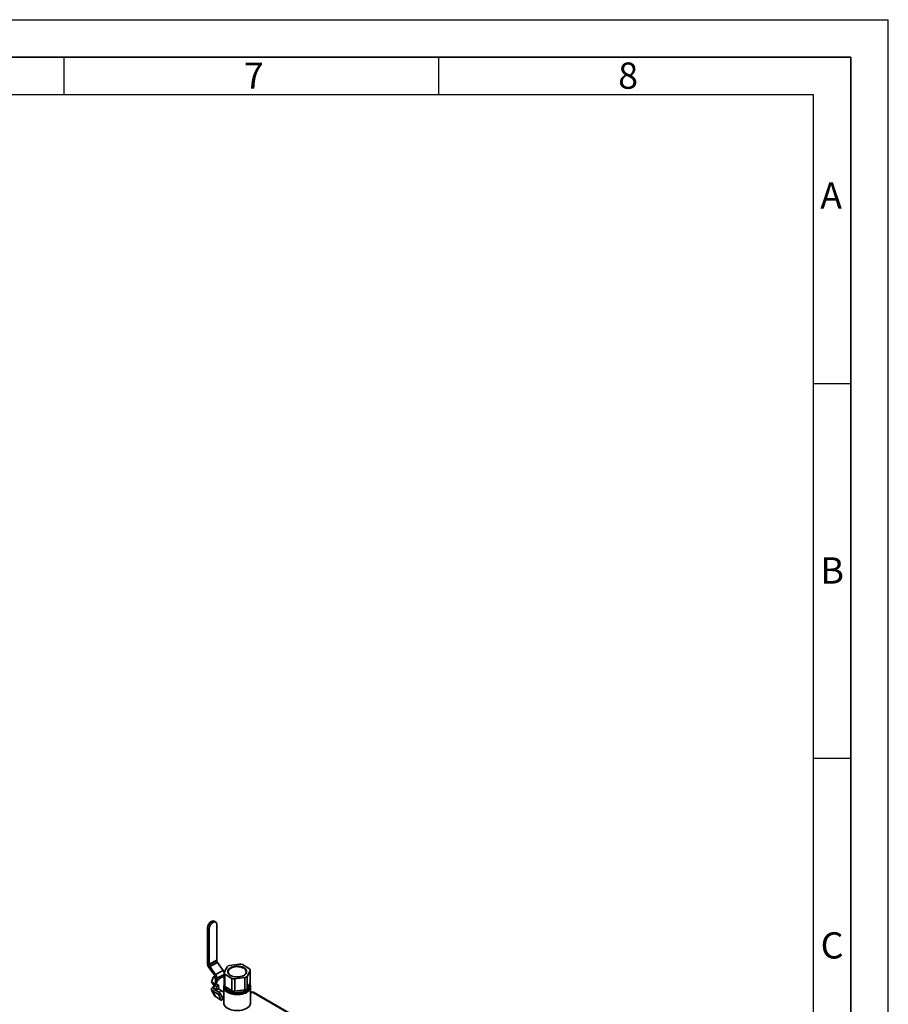
# Paper-space layout 'Blatt2' of a CAD drawing. Units: millimetres. Extents: x 0 to 4200, y 0 to 2970.
# Drawn here: x 3041 to 4200, y 1657 to 2970 of the extents above; entities that cross this region are included whole.
import ezdxf

# ---------------------------------------------------------------- set-up
doc = ezdxf.new("R2010")
doc.units = ezdxf.units.MM
doc.layers.add('61', color=7, linetype='Continuous')
doc.layers.add('62', color=7, linetype='Continuous')
doc.styles.add('SLDTEXTSTYLE0', font='TXT', dxfattribs={"width": 0.75})

psp = doc.layouts.new('Blatt2')

# ---------------------------------------------------------------- linework, layer by layer
at = {"color": 7, "linetype": 'Continuous', "lineweight": 35, "ltscale": 10}
for p, q in [((3299.08, 1766.07), (3297.02, 1767.33)), ((3302.74, 1766.32), (3300.68, 1767.58)), ((3304.17, 1715.76), (3304.17, 1763.12)), ((3293.98, 1757.58), (3291.92, 1758.85)), ((3291.92, 1711.49), (3291.92, 1758.85)), ((3293.98, 1710.23), (3293.98, 1757.58)), ((3291.92, 1711.49), (3293.98, 1710.23)), ((3291.92, 1710.67), (3291.92, 1711.49)), ((3291.92, 1710.67), (3293.98, 1709.41)), ((3293.68, 1705.79), (3294.78, 1707.19)), ((3293.98, 1710.23), (3304.17, 1715.76)), ((3293.98, 1709.41), (3304.17, 1714.95)), ((3293.98, 1709.41), (3293.98, 1710.23)), ((3294.78, 1707.19), (3304.97, 1712.73)), ((3302.64, 1696.46), (3294.78, 1707.19)), ((3304.17, 1714.95), (3304.17, 1715.76)), ((3312.83, 1702), (3304.97, 1712.73)), ((3334.5, 1710.41), (3321.01, 1708.57)), ((3347.82, 1703.92), (3338.33, 1709.74)), ((3301.54, 1695.07), (3293.68, 1705.79)), ((3299.91, 1693.4), (3301.9, 1694.48)), ((3301.54, 1695.07), (3302.64, 1696.46)), ((3302.64, 1696.46), (3312.83, 1702)), ((3313.94, 1698.67), (3313.94, 1682.33)), ((3318.1, 1706.99), (3314.11, 1699.33)), ((3315.02, 1697.08), (3324.52, 1691.26)), ((3315.02, 1697.08), (3315.02, 1680.75)), ((3344.75, 1694.01), (3348.74, 1701.67)), ((3344.75, 1694.01), (3344.75, 1677.68)), ((3348.74, 1685.34), (3348.74, 1701.67)), ((3348.91, 1686), (3348.91, 1702.34)), ((3297.17, 1686.61), (3299.91, 1693.4)), ((3301.97, 1683.67), (3297.17, 1686.61)), ((3299.91, 1682.79), (3297.17, 1686.61)), ((3297.99, 1678.52), (3300.39, 1681.08)), ((3302.34, 1691.91), (3299.91, 1693.4)), ((3300.41, 1682.48), (3299.91, 1682.79)), ((3303.58, 1684.2), (3300.39, 1682.47)), ((3300.39, 1678.39), (3300.39, 1682.47)), ((3300.39, 1682.47), (3303.82, 1680.37)), ((3301.97, 1683.67), (3302.34, 1684.58)), ((3302.14, 1683.42), (3301.97, 1683.67)), ((3302.34, 1692.85), (3304.4, 1691.59)), ((3302.34, 1684.58), (3302.34, 1692.85)), ((3302.34, 1683.53), (3302.34, 1684.58)), ((3307, 1682.1), (3303.58, 1684.2)), ((3307, 1682.1), (3303.82, 1680.37)), ((3304.4, 1686.54), (3304.4, 1691.59)), ((3324.52, 1674.93), (3324.52, 1691.26)), ((3328.35, 1690.59), (3341.84, 1692.43)), ((3328.35, 1690.59), (3328.35, 1674.26)), ((3341.84, 1676.1), (3341.84, 1692.43)), ((3346.75, 1681.51), (3344.75, 1677.68)), ((3348.74, 1685.34), (3346.75, 1681.51)), ((3297.4, 1675.83), (3301.71, 1667.81)), ((3298.06, 1675.14), (3306.42, 1670.02)), ((3298.06, 1675.14), (3302.37, 1667.12)), ((3300.37, 1677.61), (3300.84, 1678.11)), ((3308.4, 1672.13), (3300.38, 1677.04)), ((3303.82, 1676.29), (3300.39, 1678.39)), ((3303.82, 1680.37), (3303.82, 1676.29)), ((3307, 1678.02), (3303.82, 1676.29)), ((3306.06, 1677.51), (3313.42, 1672.99)), ((3306.42, 1670.02), (3308.4, 1672.13)), ((3306.42, 1670.02), (3310.73, 1662)), ((3309.9, 1675.15), (3307.55, 1672.65)), ((3308.4, 1672.13), (3312.71, 1664.11)), ((3313.42, 1680.09), (3313.42, 1658.86)), ((3319.77, 1677.84), (3315.02, 1680.75)), ((3324.52, 1674.93), (3319.77, 1677.84)), ((3335.09, 1675.18), (3328.35, 1674.26)), ((3341.84, 1676.1), (3335.09, 1675.18)), ((3349.42, 1658.86), (3349.42, 1680.09)), ((3350.78, 1673.01), (3349.42, 1672.23)), ((3538.45, 1565.99), (3353.33, 1672.86)), ((3302.37, 1667.12), (3310.73, 1662)), ((3310.73, 1662), (3312.71, 1664.11))]:
    psp.add_line(p, q, dxfattribs=at)
at = {"color": 1, "linetype": 'Continuous', "lineweight": 35, "ltscale": 10}
for p, q in [((3304.4, 1691.59), (3313.94, 1696.77)), ((3300.37, 1677.61), (3300.82, 1676.78)), ((3351.93, 1672.89), (3349.42, 1671.45)), ((3538.08, 1565.43), (3351.93, 1672.89))]:
    psp.add_line(p, q, dxfattribs=at)
at = {"color": 7, "linetype": 'Continuous', "lineweight": 35, "ltscale": 10, "flags": 128}
for points in [[(3322.28, 1695.53), (3320.95, 1696.5), (3319.93, 1697.57), (3319.24, 1698.74), (3318.9, 1699.95), (3318.92, 1701.18), (3319.3, 1702.39), (3320.03, 1703.55), (3321.08, 1704.62), (3322.44, 1705.57), (3324.05, 1706.37), (3325.87, 1707), (3327.86, 1707.45), (3329.94, 1707.7), (3332.07, 1707.74), (3334.18, 1707.57), (3336.21, 1707.2), (3338.11, 1706.64), (3339.81, 1705.9), (3341.27, 1705), (3342.44, 1703.98), (3343.3, 1702.85), (3343.82, 1701.66), (3343.98, 1700.43), (3343.78, 1699.21), (3343.23, 1698.02), (3342.33, 1696.91), (3341.12, 1695.89), (3339.64, 1695.01), (3337.91, 1694.29), (3336, 1693.75), (3333.96, 1693.4), (3331.84, 1693.25), (3329.71, 1693.32), (3327.64, 1693.59), (3325.67, 1694.06), (3323.86, 1694.71), (3322.28, 1695.53)], [(3340.13, 1695.27), (3341.09, 1695.93), (3342.19, 1696.96), (3342.97, 1698.09), (3343.4, 1699.28), (3343.46, 1700.49), (3343.16, 1701.69), (3342.5, 1702.84), (3341.51, 1703.91), (3340.21, 1704.86), (3338.64, 1705.67), (3336.85, 1706.31), (3334.9, 1706.76), (3332.84, 1707.01), (3330.74, 1707.04), (3328.66, 1706.87), (3326.66, 1706.49), (3324.81, 1705.91), (3323.16, 1705.16), (3321.76, 1704.26), (3320.65, 1703.22), (3319.87, 1702.1), (3319.45, 1700.91), (3319.38, 1699.7), (3319.68, 1698.5), (3320.34, 1697.34), (3321.34, 1696.27), (3322.64, 1695.32), (3322.64, 1695.32)], [(3304.4, 1686.54), (3305.26, 1688.14), (3306.32, 1689.61), (3307.53, 1690.89), (3308.83, 1691.91), (3310.16, 1692.64), (3311.45, 1693.02), (3312.66, 1693.06), (3313.72, 1692.74), (3313.94, 1692.62)], [(3313.94, 1682.55), (3313.63, 1681.67), (3313.42, 1680.22), (3313.57, 1678.77), (3314.06, 1677.35), (3314.89, 1675.98), (3316.04, 1674.69), (3317.49, 1673.51), (3319.21, 1672.46), (3321.17, 1671.55), (3323.32, 1670.81), (3325.64, 1670.25), (3328.07, 1669.88), (3330.56, 1669.71), (3333.07, 1669.74), (3335.55, 1669.97), (3337.95, 1670.4), (3340.22, 1671.02), (3342.32, 1671.82), (3344.21, 1672.77), (3345.85, 1673.87), (3347.21, 1675.09), (3348.26, 1676.41), (3348.98, 1677.8), (3349.36, 1679.23), (3349.39, 1680.68), (3349.08, 1682.12), (3348.42, 1683.52), (3348.07, 1684.05)], [(3313.42, 1658.86), (3313.57, 1657.54), (3314.06, 1656.12), (3314.89, 1654.75), (3316.04, 1653.46), (3317.49, 1652.28), (3319.21, 1651.23), (3321.17, 1650.32), (3323.32, 1649.58), (3325.64, 1649.02), (3328.07, 1648.65), (3330.56, 1648.48), (3333.07, 1648.51), (3335.55, 1648.74), (3337.95, 1649.17), (3340.22, 1649.79), (3342.32, 1650.59), (3344.21, 1651.54), (3345.85, 1652.64), (3347.21, 1653.86), (3348.26, 1655.18), (3348.98, 1656.57), (3349.36, 1658), (3349.42, 1658.86)]]:
    psp.add_lwpolyline(points, dxfattribs=at)
at = {"color": 1, "linetype": 'Continuous', "lineweight": 35, "ltscale": 10, "flags": 128}
for points in [[(3347.04, 1682.08), (3347.23, 1681.53), (3347.42, 1680.15), (3347.26, 1678.78), (3346.75, 1677.43), (3345.89, 1676.14), (3344.71, 1674.94), (3343.23, 1673.85), (3341.49, 1672.91), (3339.52, 1672.12), (3337.37, 1671.51), (3335.09, 1671.1), (3332.73, 1670.88), (3330.34, 1670.87), (3327.97, 1671.07), (3325.68, 1671.47), (3323.52, 1672.06), (3321.54, 1672.83), (3319.77, 1673.76)], [(3320.5, 1674.97), (3322.2, 1674.08), (3324.11, 1673.34), (3326.2, 1672.79), (3328.4, 1672.42), (3330.68, 1672.26), (3332.98, 1672.29), (3335.24, 1672.53), (3337.41, 1672.96), (3339.44, 1673.58), (3341.28, 1674.38), (3342.89, 1675.32), (3344.23, 1676.4), (3345.27, 1677.58), (3345.99, 1678.84), (3346.37, 1680.14), (3346.42, 1680.9)], [(3319.77, 1673.76), (3318.27, 1674.83), (3317.06, 1676.02), (3316.17, 1677.3), (3315.62, 1678.65), (3315.42, 1680.02), (3315.44, 1680.5)]]:
    psp.add_lwpolyline(points, dxfattribs=at)
at = {"color": 7, "linetype": 'Continuous', "lineweight": 35, "ltscale": 100}
for centre, radius, start, end in [((3302.39, 1758.33), 10.48, 120.83586, 177.17181), ((3304.45, 1757.07), 10.48, 120.83563, 177.17207), ((3299.06, 1764.47), 3.51, 62.45585, 125.39134), ((3301.02, 1763.55), 3.18, 352.20984, 127.736), ((3300.6, 1711.04), 8.69, 182.46527, 217.18721), ((3297.92, 1709.58), 3.95, 182.46437, 217.18837), ((3308.12, 1715.12), 3.95, 182.46437, 217.18837), ((3321.19, 1704.77), 3.81, 92.7143, 144.314), ((3335.43, 1704.44), 6.04, 61.37515, 98.92627), ((3298.39, 1692.68), 3.95, 2.46437, 37.18837), ((3295.72, 1691.21), 8.69, 2.46527, 37.18721), ((3305.04, 1696.3), 9.65, 19.04663, 36.20934), ((3315.68, 1698.66), 1.71, 156.92565, 247.49047), ((3341.66, 1696.23), 3.81, 272.7143, 324.314), ((3347.17, 1702.34), 1.71, 336.92565, 67.49047), ((3315.86, 1681.22), 12.64, 155.09466, 166.35265), ((3314.44, 1680.06), 7.71, 164.64442, 195.35558), ((3315.89, 1682.51), 1.96, 185.17725, 243.79474), ((3327.41, 1696.56), 6.04, 241.37489, 278.92628), ((3347.49, 1686.01), 1.42, 331.6922, 359.71256), ((3299.31, 1676.86), 2.12, 128.57698, 234.00417), ((3300.59, 1677.33), 0.353, 128.5791, 234.00174), ((3303.3, 1668.68), 1.81, 208.45352, 239.14586), ((3327.41, 1680.23), 6.04, 241.37489, 278.92628), ((3341.66, 1679.9), 3.81, 272.7143, 324.314), ((3351.26, 1671.95), 1.16, 54.38107, 114.30657)]:
    psp.add_arc(centre, radius, start, end, dxfattribs=at)
at = {"color": 1, "linetype": 'Continuous', "lineweight": 35, "ltscale": 100}
for centre, radius, start, end in [((3324.15, 1681.99), 7.91, 195.90069, 242.51997), ((3331.5, 1699.24), 24.54, 270.0637, 285.43185)]:
    psp.add_arc(centre, radius, start, end, dxfattribs=at)
at = {"color": 7, "linetype": 'Continuous', "lineweight": 35, "ltscale": 10}
psp.add_open_spline([(3351.93, 1672.89), (3352.14, 1672.95), (3352.57, 1673.08), (3353.06, 1673.03), (3353.26, 1672.88), (3353.31, 1672.84)], degree=3, knots=[0, 0, 0, 0, 0.41840628, 0.85626543, 1, 1, 1, 1], dxfattribs=at)
at = {"layer": '61', "ltscale": 10}
for p in [(0, 2970), (4200, 0)]:
    psp.add_line(p, (4200, 2970), dxfattribs=at)
at = {"layer": '61', "color": 7, "linetype": 'Continuous', "lineweight": 35, "ltscale": 10}
for p, q in [((4150, 2920), (50, 2920)), ((4150, 50), (4150, 2920))]:
    psp.add_line(p, q, dxfattribs=at)
at = {"layer": '61', "color": 7, "linetype": 'Continuous', "ltscale": 10}
for p, q in [((4100, 2870), (100, 2870)), ((4100, 474.54), (4100, 2870))]:
    psp.add_line(p, q, dxfattribs=at)
at = {"layer": '62', "color": 7, "linetype": 'Continuous', "ltscale": 10}
for p, q in [((3100, 2920), (3100, 2870)), ((3600, 2920), (3600, 2870)), ((4100, 2485), (4150, 2485)), ((4100, 1985), (4150, 1985))]:
    psp.add_line(p, q, dxfattribs=at)

# ---------------------------------------------------------------- texts
at = {"layer": '62', "ltscale": 10, "char_height": 35, "attachment_point": 2, "style": 'SLDTEXTSTYLE0'}
for s, insert in [('7', (3353.68, 2912.9)), ('8', (3852.93, 2912.9)), ('A', (4123.74, 2752.9)), ('B', (4125.15, 2252.9)), ('C', (4124.95, 1752.9))]:
    psp.add_mtext(s, dxfattribs=dict(at, insert=insert))

doc.saveas('drawing.dxf')
